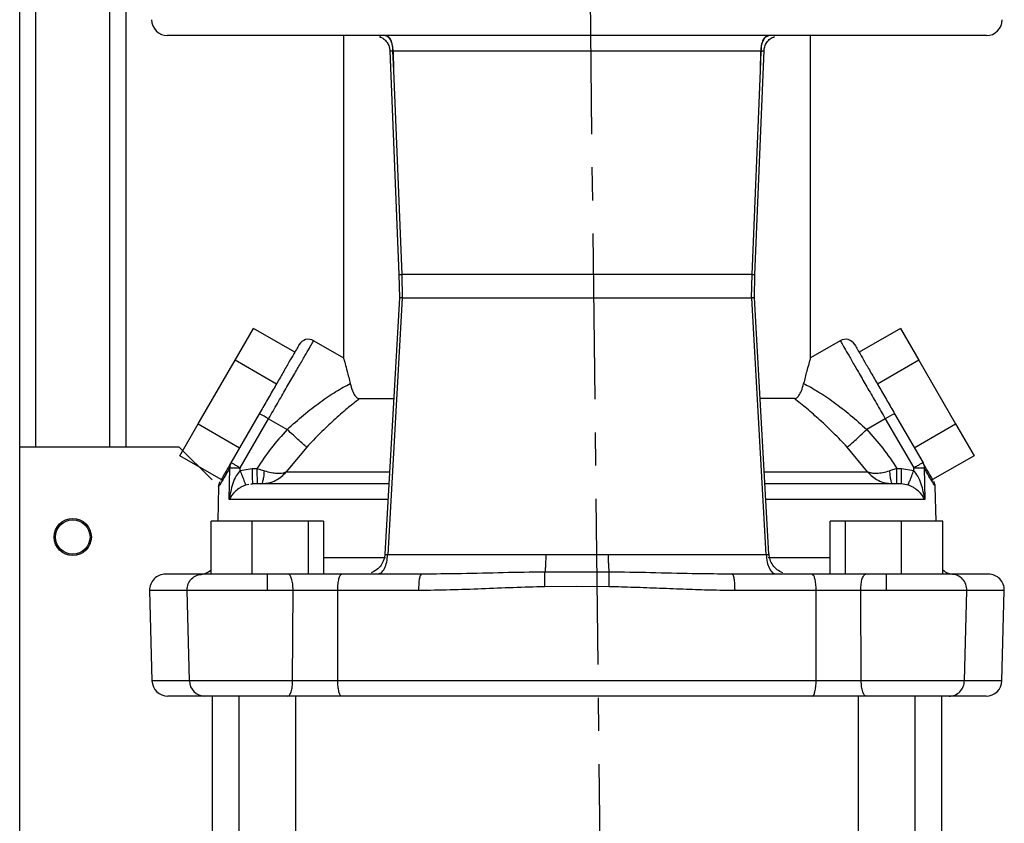
# Model space of a CAD drawing. Units: inches. Extents: x -1 to 2099, y -9 to 2961.
# Drawn here: x 517 to 702, y 1985 to 2136 of the extents above; entities that cross this region are included whole.
import ezdxf

# ---------------------------------------------------------------- set-up
doc = ezdxf.new("R2010")
doc.units = ezdxf.units.IN
doc.header["$MEASUREMENT"] = 0
doc.linetypes.add('CENTER', pattern=[2, 1.25, -0.25, 0.25, -0.25])
doc.layers.add('Centre', color=1, linetype='CENTER')

msp = doc.modelspace()

# ---------------------------------------------------------------- linework, layer by layer
at = {"color": 8, "linetype": 'Continuous', "lineweight": 25}
for p, q in [((519.911, 2585.897), (519.911, 2055.897)), ((533.911, 2055.897), (533.911, 2585.897)), ((560.0866, 2048.7841), (559.5326, 2048.6934)), ((586.3093, 2045.9755), (556.3756, 2045.9755)), ((687.4463, 2045.9755), (657.5126, 2045.9755)), ((574.1705, 2035.0132), (585.8558, 2035.0132)), ((657.9661, 2035.0132), (669.6514, 2035.0132)), ((548.4528, 2028.8184), (541.3893, 2028.8184)), ((702.4326, 2028.8184), (695.3691, 2028.8184)), ((548.8865, 2011.8184), (541.8345, 2011.8184)), ((701.9875, 2011.8184), (694.9354, 2011.8184))]:
    msp.add_line(p, q, dxfattribs=at)
at = {"color": 7, "linetype": 'Continuous', "lineweight": 25}
for p, q in [((536.911, 2585.897), (536.911, 2055.897)), ((516.911, 2055.897), (516.911, 2287.897)), ((577.911, 2133.3996), (577.911, 2072.6626)), ((584.9905, 2133.2923), (584.5778, 2133.397)), ((585.7626, 2133.397), (586.017, 2133.3456)), ((657.8109, 2133.2938), (658.0615, 2133.397)), ((665.911, 2072.6626), (665.911, 2133.3996)), ((586.6577, 2130.5183), (588.3722, 2088.3825)), ((587.2913, 2130.4755), (587.1871, 2130.4756)), ((587.1871, 2130.4756), (587.3371, 2126.8075)), ((656.5307, 2130.4755), (587.2912, 2130.4755)), ((587.2912, 2130.4755), (587.337, 2126.8075)), ((655.4503, 2088.3995), (657.1642, 2130.5183)), ((656.4848, 2126.8065), (656.6341, 2130.4755)), ((656.4849, 2126.8065), (656.5307, 2130.4755)), ((656.5306, 2130.4755), (656.6341, 2130.4755)), ((587.337, 2126.8075), (588.9065, 2088.397)), ((654.9159, 2088.397), (656.4849, 2126.8065)), ((588.3706, 2088.3826), (588.4532, 2083.9728)), ((588.9074, 2088.397), (588.9937, 2083.8971)), ((654.8288, 2083.8972), (654.9149, 2088.397)), ((655.3687, 2083.9726), (655.4517, 2088.3995)), ((588.4542, 2083.9742), (585.7277, 2035.672)), ((588.9882, 2083.8977), (586.2464, 2035.6267)), ((657.5753, 2035.6268), (654.8342, 2083.8978)), ((658.0942, 2035.6719), (655.3677, 2083.974)), ((557.4861, 2072.2233), (560.9502, 2078.2234)), ((568.7445, 2073.7234), (560.9502, 2078.2234)), ((682.8717, 2078.2234), (675.0774, 2073.7234)), ((682.8717, 2078.2234), (686.3358, 2072.2233)), ((572.3088, 2075.897), (577.9109, 2072.6626)), ((671.5131, 2075.897), (665.911, 2072.6626)), ((550.5579, 2060.2234), (557.4861, 2072.2233)), ((565.2804, 2067.7233), (557.4861, 2072.2233)), ((686.3358, 2072.2233), (678.5415, 2067.7233)), ((686.3358, 2072.2233), (693.264, 2060.2234)), ((580.9448, 2064.9784), (587.382, 2064.9784)), ((662.8771, 2064.9784), (656.4399, 2064.9784)), ((562.0508, 2062.1296), (556.7035, 2052.8677)), ((558.4657, 2051.9201), (563.8131, 2061.1819)), ((563.8131, 2061.1819), (567.3143, 2059.1605)), ((680.0088, 2061.1819), (676.5075, 2059.1605)), ((680.0088, 2061.1819), (685.3562, 2051.9201)), ((681.7711, 2062.1296), (687.1184, 2052.8677)), ((547.0938, 2054.2233), (550.5579, 2060.2234)), ((550.5579, 2060.2234), (558.3522, 2055.7233)), ((685.4697, 2055.7233), (693.264, 2060.2234)), ((693.264, 2060.2234), (696.7281, 2054.2233)), ((516.911, 2055.897), (546.911, 2055.897)), ((516.911, 1980.3386), (516.911, 2055.897)), ((546.911, 2055.897), (553.161, 2049.647)), ((570.9873, 2055.8502), (567.1489, 2051.1891)), ((676.673, 2051.1891), (672.8346, 2055.8502)), ((554.8881, 2049.7233), (547.0938, 2054.2233)), ((696.7281, 2054.2233), (688.9339, 2049.7233)), ((556.3756, 2045.9755), (556.4957, 2051.9201)), ((558.4554, 2051.4114), (558.4657, 2051.9201)), ((685.3665, 2051.4114), (685.3562, 2051.9201)), ((687.3262, 2051.9201), (687.4463, 2045.9755)), ((558.4554, 2051.4114), (560.731, 2051.8184)), ((560.731, 2051.8184), (561.1162, 2051.8184)), ((561.1162, 2051.8184), (561.6179, 2051.8184)), ((561.6179, 2051.8184), (563.0184, 2051.3791)), ((682.2039, 2051.8184), (680.8035, 2051.3791)), ((682.2039, 2051.8184), (682.7817, 2051.8185)), ((682.7817, 2051.8185), (683.0909, 2051.8184)), ((683.0909, 2051.8184), (685.3665, 2051.4114)), ((554.3977, 2048.3893), (554.2277, 2041.897)), ((560.7763, 2048.897), (560.432, 2048.8406)), ((560.4341, 2048.841), (560.7763, 2048.897)), ((560.7686, 2048.9967), (560.7763, 2048.897)), ((560.7763, 2048.897), (560.7688, 2048.9947)), ((562.3743, 2048.897), (563.1868, 2049.0044)), ((680.6649, 2049.0005), (681.4476, 2048.897)), ((681.4476, 2048.897), (680.6649, 2049.0005)), ((684.2894, 2048.6934), (683.0456, 2048.897)), ((689.5943, 2041.897), (689.4242, 2048.3893)), ((552.9788, 2031.897), (552.9788, 2041.897)), ((560.7355, 2041.897), (552.9788, 2041.897)), ((560.7355, 2031.897), (560.7355, 2041.897)), ((571.3314, 2041.897), (560.7355, 2041.897)), ((571.3314, 2031.897), (571.3314, 2041.897)), ((574.1705, 2041.897), (571.3314, 2041.897)), ((574.1705, 2041.897), (574.1705, 2031.897)), ((669.6514, 2031.897), (669.6514, 2041.897)), ((672.4905, 2041.897), (669.6514, 2041.897)), ((672.4905, 2031.897), (672.4905, 2041.897)), ((683.0864, 2041.897), (672.4905, 2041.897)), ((683.0864, 2031.897), (683.0864, 2041.897)), ((690.8431, 2041.897), (683.0864, 2041.897)), ((690.8431, 2031.897), (690.8431, 2041.897)), ((611.9256, 2035.6283), (616.0351, 2035.6283)), ((627.7868, 2035.6283), (631.7924, 2035.6282)), ((567.4852, 2031.897), (563.5744, 2031.897)), ((592.624, 2031.897), (577.596, 2031.897)), ((594.1512, 2031.9025), (592.5348, 2031.8476)), ((592.5366, 2031.7916), (592.624, 2031.897)), ((593.9061, 2031.9119), (592.624, 2031.897)), ((627.9629, 2032.3005), (615.859, 2032.3005)), ((651.4233, 2031.8489), (649.7313, 2031.9021)), ((651.198, 2031.897), (649.9891, 2031.9111)), ((651.2784, 2031.8), (651.198, 2031.897)), ((666.2259, 2031.897), (651.198, 2031.897)), ((680.2475, 2031.897), (676.3367, 2031.897)), ((541.3893, 2028.8184), (541.8345, 2011.8184)), ((563.5746, 2028.8184), (548.4528, 2028.8184)), ((548.8865, 2011.8184), (548.4528, 2028.8184)), ((563.5746, 2028.8184), (563.5746, 2028.897)), ((568.3446, 2011.8184), (568.4217, 2028.8185)), ((576.8416, 2011.8185), (576.8474, 2028.8184)), ((576.8474, 2028.8184), (576.8471, 2028.897)), ((592.1292, 2028.8184), (576.8474, 2028.8184)), ((592.1292, 2028.8184), (592.1291, 2028.897)), ((621.911, 2029.5888), (615.8618, 2029.5247)), ((627.9601, 2029.5247), (621.911, 2029.5888)), ((651.6926, 2028.8184), (651.6928, 2028.897)), ((666.9745, 2028.8185), (651.6926, 2028.8184)), ((666.9803, 2011.8185), (666.9745, 2028.8185)), ((675.4002, 2028.8185), (675.3999, 2028.897)), ((675.4773, 2011.8185), (675.4002, 2028.8185)), ((680.2473, 2028.8184), (680.2473, 2028.897)), ((695.3691, 2028.8184), (680.2473, 2028.8184)), ((694.9354, 2011.8184), (695.3691, 2028.8184)), ((701.9875, 2011.8184), (702.4326, 2028.8184)), ((568.3446, 2011.8184), (548.8865, 2011.8184)), ((694.9354, 2011.8184), (680.2473, 2011.8184)), ((553.161, 2008.897), (553.161, 1961.897)), ((558.1946, 2008.897), (558.1946, 1961.897)), ((568.9546, 1961.897), (568.9546, 2008.897)), ((674.8673, 2008.897), (674.8673, 1961.897)), ((685.6273, 1961.897), (685.6273, 2008.897)), ((690.661, 1961.897), (690.661, 2008.897))]:
    msp.add_line(p, q, dxfattribs=at)
for radius in [3.5, 3.25]:
    msp.add_circle((526.911, 2038.897), radius, dxfattribs=at)
for centre, radius, start, end in [((544.769, 2136.397), 3, 180, 270), ((699.0529, 2136.397), 3, 270, 0), ((571.3088, 2074.1649), 2, 60.018848, 150), ((672.5131, 2074.1649), 2, 30, 120.018461), ((555.0853, 2047.0641), 16.5978, 58.275397, 65.18677), ((688.7366, 2047.0641), 16.5978, 114.81323, 121.724603), ((544.3883, 2028.897), 3, 90, 181.5), ((550.8485, 2035.097), 3.2, 270, 311.73701), ((692.9734, 2035.097), 3.2, 228.26299, 270), ((692.4068, 2028.9328), 2.9645, 357.789168, 89.216178), ((699.4336, 2028.897), 3, 358.5, 90), ((551.497, 2028.8964), 3.0452, 179.989533, 181.467246), ((558.8772, 2028.8967), 9.5448, 359.530552, 0.001774), ((655.0849, 2028.8967), 11.8898, 359.623246, 0.001527), ((544.8334, 2011.897), 3, 181.5, 270.000001), ((551.846, 2011.8565), 2.9597, 180.736077, 269.269037), ((698.9885, 2011.897), 3, 269.999999, 358.499999)]:
    msp.add_arc(centre, radius, start, end, dxfattribs=at)
for points, knots in [([(699.0529, 2133.397), (698.9913, 2133.397), (698.8679, 2133.397), (697.8511, 2133.397), (696.1854, 2133.397), (693.751, 2133.397), (690.56, 2133.397), (686.6161, 2133.397), (681.9534, 2133.397), (676.629, 2133.397), (670.7227, 2133.397), (664.3326, 2133.397), (657.5697, 2133.397), (650.5521, 2133.397), (643.3985, 2133.397), (636.2599, 2133.397), (629.1656, 2133.397), (622.1189, 2133.397), (615.0704, 2133.397), (607.9707, 2133.397), (600.823, 2133.397), (593.6563, 2133.397), (586.6215, 2133.397), (579.8374, 2133.397), (573.4222, 2133.397), (567.4873, 2133.397), (562.1311, 2133.397), (557.4341, 2133.397), (553.4537, 2133.397), (550.225, 2133.397), (547.7521, 2133.397), (546.0481, 2133.397), (544.993, 2133.397), (544.8444, 2133.397), (544.7701, 2133.397)], [0, 0, 0, 0, 0.029131054, 0.058263202, 0.088751874, 0.120011673, 0.151916991, 0.184324198, 0.217074868, 0.250000007, 0.282925129, 0.315675799, 0.348083008, 0.379988332, 0.411248128, 0.441736794, 0.470867297, 0.500000001, 0.529130505, 0.55826321, 0.588751874, 0.620011671, 0.651916994, 0.684324206, 0.717074875, 0.749999998, 0.782925144, 0.815675792, 0.848083006, 0.879988346, 0.911248117, 0.941736802, 0.970867853, 1, 1, 1, 1]), ([(584.6973, 2133.2131), (584.973, 2133.0836), (585.5284, 2132.8227), (586.1547, 2132.1422), (586.5664, 2131.3455), (586.6321, 2130.7716), (586.6638, 2130.4951)], [0, 0, 0, 0, 0.25543873, 0.5147737, 0.76622865, 1, 1, 1, 1]), ([(587.2913, 2130.4755), (587.2655, 2130.8604), (587.214, 2131.6306), (586.8818, 2132.5936), (586.4143, 2133.2661), (586.0459, 2133.3533), (585.8617, 2133.397)], [0, 0, 0, 0, 0.24977533, 0.49970361, 0.74977864, 1, 1, 1, 1]), ([(657.9602, 2133.397), (657.7758, 2133.3532), (657.4071, 2133.2658), (656.9396, 2132.5924), (656.6077, 2131.6294), (656.5563, 2130.86), (656.5306, 2130.4755)], [0, 0, 0, 0, 0.25053195, 0.50071017, 0.7505288, 1, 1, 1, 1]), ([(657.1579, 2130.4949), (657.1896, 2130.7715), (657.2554, 2131.3454), (657.6672, 2132.1421), (658.2936, 2132.8227), (658.8491, 2133.0836), (659.1247, 2133.2131)], [0, 0, 0, 0, 0.233757641, 0.48521446, 0.744544709, 1, 1, 1, 1]), ([(588.3751, 2088.3826), (588.3775, 2088.3822), (588.3827, 2088.3813), (588.4529, 2088.3825), (588.5665, 2088.3855), (588.7175, 2088.3903), (588.8436, 2088.3947), (588.9066, 2088.397)], [0, 0, 0, 0, 0.17741218, 0.38229908, 0.58810041, 0.79422529, 1, 1, 1, 1]), ([(612.4105, 2088.397), (609.6958, 2088.397), (604.2665, 2088.397), (596.362, 2088.397), (591.3916, 2088.397), (588.9065, 2088.397)], [0, 0, 0, 0, 0.33333336, 0.66666669, 1, 1, 1, 1]), ([(631.4108, 2088.397), (628.2441, 2088.397), (621.9107, 2088.397), (615.5772, 2088.397), (612.4105, 2088.397)], [0, 0, 0, 0, 0.49999999, 1, 1, 1, 1]), ([(654.9159, 2088.397), (652.4306, 2088.397), (647.46, 2088.397), (639.5552, 2088.397), (634.1256, 2088.397), (631.4108, 2088.397)], [0, 0, 0, 0, 0.333333342, 0.666666686, 1, 1, 1, 1]), ([(654.9157, 2088.397), (654.9735, 2088.3978), (655.0907, 2088.3994), (655.2358, 2088.4002), (655.3537, 2088.4004), (655.4273, 2088.4001), (655.4579, 2088.3998), (655.4495, 2088.3995), (655.4491, 2088.3995)], [0, 0, 0, 0, 0.18797405, 0.38131786, 0.57955642, 0.78203969, 0.98931407, 1, 1, 1, 1]), ([(588.4588, 2083.9739), (588.4644, 2083.9854), (588.4759, 2084.0092), (588.5967, 2084.0252), (588.7246, 2084.0574), (588.8255, 2084.0677), (588.8842, 2084.0522), (588.9233, 2084.0225), (588.9623, 2083.9761), (588.9807, 2083.9297), (588.9937, 2083.8971)], [0, 0, 0, 0, 0.23630165, 0.48426712, 0.68166144, 0.7666842, 0.83330819, 0.86972912, 0.90857137, 1, 1, 1, 1]), ([(654.8279, 2083.8973), (653.2867, 2083.8969), (650.2041, 2083.896), (644.8323, 2083.8956), (638.7378, 2083.896), (631.9123, 2083.8968), (624.616, 2083.8977), (616.9002, 2083.8974), (608.869, 2083.8964), (601.5126, 2083.8957), (594.8598, 2083.8957), (590.9496, 2083.8968), (588.9945, 2083.8973)], [0, 0, 0, 0, 0.07532067, 0.15064297, 0.25203128, 0.35365467, 0.45503706, 0.57305102, 0.69145536, 0.80948846, 0.90474602, 1, 1, 1, 1]), ([(654.8288, 2083.8972), (654.8413, 2083.9296), (654.8592, 2083.9758), (654.8973, 2084.0224), (654.9368, 2084.0527), (654.9946, 2084.0686), (655.0938, 2084.057), (655.2192, 2084.0265), (655.3439, 2084.01), (655.3561, 2083.986), (655.3624, 2083.9737)], [0, 0, 0, 0, 0.09077295, 0.12914297, 0.164962, 0.23444646, 0.31389433, 0.50768445, 0.74972888, 1, 1, 1, 1]), ([(569.5768, 2075.1649), (569.5524, 2075.1228), (569.5023, 2075.036), (569.0858, 2074.3145), (568.3961, 2073.12), (567.4238, 2071.4359), (566.2265, 2069.3621), (564.8792, 2067.0285), (563.4713, 2064.5899), (562.5154, 2062.9343), (562.0508, 2062.1296)], [0, 0, 0, 0, 0.11684103, 0.24040558, 0.36889641, 0.49999958, 0.63110429, 0.75959515, 0.88315895, 1, 1, 1, 1]), ([(563.8131, 2061.1819), (564.3742, 2062.1539), (565.4965, 2064.0978), (567.1053, 2066.8842), (568.5834, 2069.4444), (569.8747, 2071.6809), (570.9338, 2073.5154), (571.7136, 2074.8661), (572.2148, 2075.7342), (572.2775, 2075.8427), (572.3088, 2075.897)], [0, 0, 0, 0, 0.12499986, 0.25000007, 0.37500034, 0.49999986, 0.62500017, 0.75000018, 0.87500002, 1, 1, 1, 1]), ([(671.5131, 2075.897), (671.5445, 2075.8427), (671.6072, 2075.734), (672.1084, 2074.8658), (672.8883, 2073.5151), (673.9474, 2071.6807), (675.2387, 2069.4441), (676.7167, 2066.884), (678.3254, 2064.0977), (679.4477, 2062.1538), (680.0088, 2061.1819)], [0, 0, 0, 0, 0.1250001, 0.25000027, 0.37499981, 0.50000025, 0.62500041, 0.75000053, 0.87500023, 1, 1, 1, 1]), ([(674.2451, 2075.1649), (674.2695, 2075.1228), (674.3196, 2075.036), (674.7361, 2074.3145), (675.4258, 2073.12), (676.3981, 2071.4359), (677.5954, 2069.3621), (678.9427, 2067.0285), (680.3506, 2064.5899), (681.3065, 2062.9343), (681.7711, 2062.1296)], [0, 0, 0, 0, 0.11684103, 0.24040558, 0.36889641, 0.49999958, 0.63110429, 0.75959515, 0.88315895, 1, 1, 1, 1]), ([(577.911, 2072.6626), (577.9255, 2072.6123), (577.9477, 2072.5355), (578.081, 2072.0674), (578.2712, 2071.3891), (578.6282, 2070.0987), (578.9987, 2068.6231), (579.1967, 2067.8343)], [0, 0, 0, 0, 0.2174181, 0.33176939, 0.44842768, 0.70513901, 1, 1, 1, 1]), ([(665.911, 2072.6626), (665.8958, 2072.6102), (665.8644, 2072.5021), (665.6089, 2071.6005), (665.1946, 2070.1015), (664.8235, 2068.6242), (664.6251, 2067.8344)], [0, 0, 0, 0, 0.21746227, 0.44822848, 0.70503296, 1, 1, 1, 1]), ([(567.3143, 2059.1605), (568.3419, 2060.0889), (570.4062, 2061.954), (573.5335, 2064.3707), (576.5619, 2066.4128), (578.3181, 2067.3603), (579.1967, 2067.8343)], [0, 0, 0, 0, 0.24829441, 0.49878856, 0.74924734, 1, 1, 1, 1]), ([(579.1967, 2067.8343), (579.3286, 2067.3576), (579.5718, 2066.4783), (580.026, 2065.5989), (580.4776, 2065.0758), (580.7939, 2065.0098), (580.9448, 2064.9784)], [0, 0, 0, 0, 0.32365946, 0.59692673, 0.80775105, 1, 1, 1, 1]), ([(662.8771, 2064.9784), (663.0281, 2065.0083), (663.2599, 2065.0543), (663.5406, 2065.3115), (663.8538, 2065.7044), (664.2501, 2066.4809), (664.4933, 2067.3586), (664.6253, 2067.8344)], [0, 0, 0, 0, 0.192199, 0.29485194, 0.40321317, 0.6764355, 1, 1, 1, 1]), ([(664.6251, 2067.8344), (665.5024, 2067.3611), (667.2581, 2066.4139), (670.2842, 2064.3738), (673.4128, 2061.9565), (675.4775, 2060.091), (676.5075, 2059.1605)], [0, 0, 0, 0, 0.25039486, 0.50112023, 0.75114091, 1, 1, 1, 1]), ([(580.9448, 2064.9784), (580.1735, 2064.373), (578.6339, 2063.1645), (576.1173, 2060.9431), (573.5434, 2058.501), (571.8397, 2056.7341), (570.9873, 2055.8502)], [0, 0, 0, 0, 0.25077789, 0.50059209, 0.75016652, 1, 1, 1, 1]), ([(672.8346, 2055.8502), (671.9812, 2056.7351), (670.274, 2058.5055), (667.7011, 2060.9462), (665.186, 2063.1661), (663.6493, 2064.3722), (662.8771, 2064.9784)], [0, 0, 0, 0, 0.250134985, 0.50040623, 0.748918347, 1, 1, 1, 1]), ([(567.3143, 2059.1605), (566.2752, 2058.0037), (564.1998, 2055.6933), (562.4778, 2053.1089), (561.6179, 2051.8184)], [0, 0, 0, 0, 0.50067096, 1, 1, 1, 1]), ([(570.9873, 2055.8502), (570.8309, 2055.9773), (570.5098, 2056.2383), (569.6125, 2057.0349), (568.5104, 2058.0402), (567.7061, 2058.7935), (567.3143, 2059.1605)], [0, 0, 0, 0, 0.24357516, 0.50000024, 0.75642482, 1, 1, 1, 1]), ([(672.8346, 2055.8502), (672.991, 2055.9773), (673.3121, 2056.2383), (674.2094, 2057.0348), (675.3115, 2058.0402), (676.1157, 2058.7935), (676.5075, 2059.1605)], [0, 0, 0, 0, 0.24357454, 0.49999794, 0.75642329, 1, 1, 1, 1]), ([(676.5075, 2059.1605), (677.5466, 2058.0037), (679.622, 2055.6933), (681.344, 2053.1089), (682.2039, 2051.8184)], [0, 0, 0, 0, 0.50067008, 1, 1, 1, 1]), ([(556.4957, 2051.9201), (556.1731, 2051.3773), (555.539, 2050.3103), (554.8914, 2049.2203), (554.4741, 2048.5182), (554.423, 2048.4321), (554.3977, 2048.3893)], [0, 0, 0, 0, 0.25980824, 0.51073875, 0.7569539, 1, 1, 1, 1]), ([(556.7035, 2052.8677), (556.3893, 2052.3235), (555.7708, 2051.2524), (555.1614, 2050.1968), (554.833, 2049.6279), (554.7897, 2049.5529), (554.7882, 2049.5503)], [0, 0, 0, 0, 0.339151703, 0.667514588, 0.988362219, 1, 1, 1, 1]), ([(556.7035, 2052.8677), (556.6331, 2052.72), (556.4925, 2052.4246), (556.4946, 2052.0883), (556.4957, 2051.9201)], [0, 0, 0, 0, 0.49992598, 1, 1, 1, 1]), ([(556.4957, 2051.9201), (556.5462, 2051.9235), (556.6374, 2051.9296), (556.8975, 2051.9339), (557.2693, 2051.9355), (557.8114, 2051.9318), (558.2476, 2051.924), (558.4657, 2051.9201)], [0, 0, 0, 0, 0.18215657, 0.32903555, 0.51288897, 0.75644503, 1, 1, 1, 1]), ([(558.4657, 2051.9201), (558.2383, 2052.0503), (557.7835, 2052.3108), (557.204, 2052.6293), (556.7935, 2052.8432), (556.7335, 2052.8595), (556.7035, 2052.8677)], [0, 0, 0, 0, 0.24999989, 0.5000002, 0.7499999, 1, 1, 1, 1]), ([(687.1184, 2052.8677), (687.0884, 2052.8595), (687.0285, 2052.8432), (686.6179, 2052.6293), (686.0384, 2052.3108), (685.5836, 2052.0503), (685.3562, 2051.9201)], [0, 0, 0, 0, 0.250000096, 0.499999797, 0.750000109, 1, 1, 1, 1]), ([(685.3562, 2051.9201), (685.5929, 2051.9243), (686.0871, 2051.9331), (686.693, 2051.9354), (687.1289, 2051.9324), (687.2602, 2051.9242), (687.3262, 2051.9201)], [0, 0, 0, 0, 0.26427117, 0.5515541, 0.77464081, 1, 1, 1, 1]), ([(687.1184, 2052.8677), (687.1888, 2052.72), (687.3294, 2052.4246), (687.3273, 2052.0882), (687.3262, 2051.9201)], [0, 0, 0, 0, 0.500014, 1, 1, 1, 1]), ([(689.0291, 2049.5584), (688.9174, 2049.7518), (688.6915, 2050.143), (688.0429, 2051.2665), (687.4299, 2052.3283), (687.1184, 2052.8677)], [0, 0, 0, 0, 0.32462555, 0.65685485, 1, 1, 1, 1]), ([(689.4242, 2048.3893), (689.3989, 2048.432), (689.3478, 2048.5181), (688.9305, 2049.22), (688.283, 2050.3101), (687.6489, 2051.3772), (687.3262, 2051.9201)], [0, 0, 0, 0, 0.2430698, 0.48926071, 0.74016068, 1, 1, 1, 1]), ([(558.4554, 2051.4113), (558.1974, 2051.0941), (557.5898, 2050.347), (556.8334, 2048.4918), (556.5572, 2046.9746), (556.3754, 2045.9755)], [0, 0, 0, 0, 0.20126349, 0.47407441, 1, 1, 1, 1]), ([(558.4554, 2051.4114), (558.5773, 2051.0864), (558.8295, 2050.4143), (559.17, 2049.5395), (559.4301, 2048.8989), (559.4991, 2048.7604), (559.5326, 2048.6934)], [0, 0, 0, 0, 0.24174209, 0.49999664, 0.75825645, 1, 1, 1, 1]), ([(561.6179, 2051.8184), (561.6187, 2051.4331), (561.6204, 2050.6626), (561.6309, 2049.6995), (561.6458, 2049.0277), (561.6575, 2048.9405), (561.6633, 2048.897)], [0, 0, 0, 0, 0.24999811, 0.49999733, 0.75000065, 1, 1, 1, 1]), ([(563.0184, 2051.3791), (563.4527, 2051.2593), (564.2917, 2051.0277), (565.6975, 2050.8804), (566.6066, 2050.9789), (567.0768, 2051.1576), (567.1414, 2051.1859), (567.1488, 2051.1892)], [0, 0, 0, 0, 0.258317351, 0.499079502, 0.927763454, 0.991664011, 1, 1, 1, 1]), ([(676.6731, 2051.1892), (676.6806, 2051.1859), (676.7014, 2051.1768), (676.7675, 2051.1491), (676.9981, 2051.064), (677.5144, 2050.9453), (678.3935, 2050.909), (679.5301, 2051.0276), (680.369, 2051.2592), (680.8035, 2051.3791)], [0, 0, 0, 0, 0.008426584, 0.023241248, 0.072340312, 0.251533778, 0.501920556, 0.741988527, 1, 1, 1, 1]), ([(682.1586, 2048.897), (682.1644, 2048.9405), (682.1761, 2049.0277), (682.1909, 2049.6995), (682.2015, 2050.6626), (682.2031, 2051.4331), (682.2039, 2051.8184)], [0, 0, 0, 0, 0.24999919, 0.49999904, 0.74999972, 1, 1, 1, 1]), ([(683.0456, 2048.897), (683.0514, 2048.9405), (683.0631, 2049.0277), (683.0779, 2049.6995), (683.0885, 2050.6626), (683.0901, 2051.4332), (683.0909, 2051.8184)], [0, 0, 0, 0, 0.25000069, 0.5000022, 0.75000402, 1, 1, 1, 1]), ([(684.2894, 2048.6934), (684.3228, 2048.7604), (684.3919, 2048.8989), (684.6519, 2049.5395), (684.9924, 2050.4143), (685.2446, 2051.0864), (685.3665, 2051.4114)], [0, 0, 0, 0, 0.24174363, 0.50000341, 0.75825794, 1, 1, 1, 1]), ([(687.4465, 2045.9755), (687.271, 2046.9448), (687.0004, 2048.4388), (686.2596, 2050.2977), (685.6375, 2051.0735), (685.3665, 2051.4113)], [0, 0, 0, 0, 0.51044666, 0.78678151, 1, 1, 1, 1]), ([(554.3977, 2048.3893), (554.4126, 2048.5556), (554.4425, 2048.8881), (554.5908, 2049.1873), (554.6649, 2049.3369)], [0, 0, 0, 0, 0.5000158, 1, 1, 1, 1]), ([(559.5326, 2048.6934), (559.3548, 2048.6253), (558.9617, 2048.4747), (558.2595, 2048.0832), (557.1583, 2047.2647), (556.6929, 2046.4982), (556.3756, 2045.9755)], [0, 0, 0, 0, 0.09924181, 0.21946895, 0.46772211, 1, 1, 1, 1]), ([(586.4742, 2048.897), (585.0299, 2048.897), (581.5023, 2048.897), (576.4737, 2048.897), (571.4069, 2048.897), (567.059, 2048.897), (563.4098, 2048.897), (561.6517, 2048.897), (560.7763, 2048.897)], [0, 0, 0, 0, 0.12167532, 0.29716603, 0.47383325, 0.65051157, 0.82599668, 1, 1, 1, 1]), ([(683.0456, 2048.897), (682.1702, 2048.897), (680.412, 2048.897), (676.7627, 2048.897), (672.4148, 2048.897), (667.3481, 2048.897), (662.3194, 2048.897), (658.792, 2048.897), (657.3477, 2048.897)], [0, 0, 0, 0, 0.174008714, 0.349499443, 0.526166689, 0.702845025, 0.878330171, 1, 1, 1, 1]), ([(687.4463, 2045.9755), (687.129, 2046.4982), (686.6636, 2047.2646), (685.5624, 2048.0832), (684.8602, 2048.4747), (684.4671, 2048.6253), (684.2894, 2048.6934)], [0, 0, 0, 0, 0.53227512, 0.78053251, 0.90075029, 1, 1, 1, 1]), ([(689.4242, 2048.3893), (689.4093, 2048.5556), (689.3795, 2048.8881), (689.2311, 2049.1873), (689.157, 2049.3369)], [0, 0, 0, 0, 0.5000158, 1, 1, 1, 1]), ([(585.7226, 2035.704), (585.6762, 2035.3418), (585.5801, 2034.5915), (585.0341, 2033.5544), (584.2159, 2032.6684), (583.4947, 2032.3237), (583.1369, 2032.1527)], [0, 0, 0, 0, 0.23464451, 0.48614748, 0.74502478, 1, 1, 1, 1]), ([(586.2397, 2035.6276), (588.9438, 2035.6277), (594.3519, 2035.6279), (602.998, 2035.6281), (608.9498, 2035.6282), (611.9256, 2035.6283)], [0, 0, 0, 0, 0.3333334, 0.66666673, 1, 1, 1, 1]), ([(616.0351, 2035.6283), (616.0312, 2035.2805), (616.0233, 2034.5848), (615.9849, 2033.6407), (615.9306, 2032.8323), (615.8829, 2032.4778), (615.859, 2032.3006)], [0, 0, 0, 0, 0.25000047, 0.50000456, 0.75000378, 1, 1, 1, 1]), ([(616.0351, 2035.6283), (618.0012, 2035.6271), (621.9184, 2035.6248), (625.8356, 2035.6272), (627.7868, 2035.6283)], [0, 0, 0, 0, 0.50189871, 1, 1, 1, 1]), ([(627.7868, 2035.6283), (627.7907, 2035.2805), (627.7986, 2034.5848), (627.837, 2033.6407), (627.8913, 2032.8324), (627.939, 2032.4779), (627.9629, 2032.3006)], [0, 0, 0, 0, 0.25000152, 0.50000007, 0.74999935, 1, 1, 1, 1]), ([(631.7924, 2035.6282), (634.7804, 2035.6281), (640.7564, 2035.6281), (649.438, 2035.6279), (654.8673, 2035.6278), (657.582, 2035.6277)], [0, 0, 0, 0, 0.33333335, 0.66666669, 1, 1, 1, 1]), ([(660.6849, 2032.1528), (660.327, 2032.3239), (659.6058, 2032.6686), (658.7875, 2033.5549), (658.2416, 2034.5921), (658.1456, 2035.3425), (658.0993, 2035.7047)], [0, 0, 0, 0, 0.254983865, 0.513861486, 0.765362217, 1, 1, 1, 1]), ([(551.3746, 2031.897), (550.3005, 2031.897), (548.1523, 2031.897), (546.0134, 2031.897), (544.6789, 2031.897), (544.3883, 2031.897), (544.3883, 2031.897), (544.3883, 2031.897)], [0, 0, 0, 0, 0.24919094, 0.49837763, 0.74919255, 0.99999879, 1, 1, 1, 1]), ([(548.4518, 2028.897), (548.4958, 2029.2901), (548.5836, 2030.0763), (549.2595, 2031.0679), (550.2256, 2031.7617), (550.9916, 2031.8519), (551.3746, 2031.897)], [0, 0, 0, 0, 0.24999863, 0.500001, 0.75000034, 1, 1, 1, 1]), ([(563.5744, 2031.897), (562.9083, 2031.897), (561.5473, 2031.897), (559.5243, 2031.897), (557.5581, 2031.897), (555.7428, 2031.897), (554.1612, 2031.897), (552.8864, 2031.897), (551.9232, 2031.897), (551.5549, 2031.897), (551.3746, 2031.897)], [0, 0, 0, 0, 0.1188051, 0.24276551, 0.37041822, 0.49999977, 0.62958185, 0.75723425, 0.88119481, 1, 1, 1, 1]), ([(563.5746, 2028.897), (563.5746, 2029.2901), (563.5746, 2030.0763), (563.5745, 2031.0679), (563.5744, 2031.7617), (563.5744, 2031.8519), (563.5744, 2031.897)], [0, 0, 0, 0, 0.24999851, 0.50000031, 0.74999947, 1, 1, 1, 1]), ([(568.422, 2028.897), (568.4079, 2029.2901), (568.3798, 2030.0763), (568.1631, 2031.0679), (567.8535, 2031.7617), (567.6079, 2031.8519), (567.4852, 2031.897)], [0, 0, 0, 0, 0.24999843, 0.50000053, 0.74999997, 1, 1, 1, 1]), ([(577.596, 2031.897), (576.7596, 2031.897), (575.0869, 2031.897), (572.5152, 2031.897), (569.9538, 2031.897), (568.3081, 2031.897), (567.4852, 2031.897)], [0, 0, 0, 0, 0.2499999, 0.5000001, 0.74999983, 1, 1, 1, 1]), ([(576.8471, 2028.897), (576.8584, 2029.2901), (576.8809, 2030.0763), (577.0541, 2031.0679), (577.3016, 2031.7617), (577.4979, 2031.8519), (577.596, 2031.897)], [0, 0, 0, 0, 0.250000404, 0.499997955, 0.750000078, 1, 1, 1, 1]), ([(615.8618, 2029.5247), (615.8562, 2029.8055), (615.8448, 2030.3788), (615.8396, 2031.1804), (615.8434, 2031.8654), (615.8539, 2032.1575), (615.859, 2032.3005)], [0, 0, 0, 0, 0.24481036, 0.50000209, 0.7551874, 1, 1, 1, 1]), ([(627.9601, 2029.5247), (627.9657, 2029.8055), (627.9771, 2030.3788), (627.9823, 2031.1804), (627.9785, 2031.8654), (627.968, 2032.1575), (627.9629, 2032.3005)], [0, 0, 0, 0, 0.244814896, 0.500004035, 0.755187862, 1, 1, 1, 1]), ([(666.9748, 2028.897), (666.9635, 2029.2901), (666.941, 2030.0763), (666.7678, 2031.0679), (666.5203, 2031.7617), (666.324, 2031.8519), (666.2259, 2031.897)], [0, 0, 0, 0, 0.2500016, 0.50000007, 0.7499992, 1, 1, 1, 1]), ([(676.3367, 2031.897), (675.5138, 2031.897), (673.8681, 2031.897), (671.3067, 2031.897), (668.735, 2031.897), (667.0623, 2031.897), (666.2259, 2031.897)], [0, 0, 0, 0, 0.25000066, 0.50000063, 0.75000033, 1, 1, 1, 1]), ([(675.3999, 2028.897), (675.414, 2029.2901), (675.4421, 2030.0763), (675.6588, 2031.0679), (675.9684, 2031.7617), (676.214, 2031.8519), (676.3367, 2031.897)], [0, 0, 0, 0, 0.24999897, 0.50000135, 0.75000002, 1, 1, 1, 1]), ([(680.2473, 2028.897), (680.2473, 2029.2901), (680.2473, 2030.0763), (680.2474, 2031.0679), (680.2475, 2031.7617), (680.2475, 2031.8519), (680.2475, 2031.897)], [0, 0, 0, 0, 0.24999942, 0.50000184, 0.75000074, 1, 1, 1, 1]), ([(692.4474, 2031.897), (692.2671, 2031.897), (691.8988, 2031.897), (690.9357, 2031.897), (689.6609, 2031.897), (688.0793, 2031.897), (686.2639, 2031.897), (684.2977, 2031.897), (682.2747, 2031.897), (680.9136, 2031.897), (680.2475, 2031.897)], [0, 0, 0, 0, 0.11880486, 0.2427653, 0.37041802, 0.49999984, 0.62958207, 0.75723465, 0.88119525, 1, 1, 1, 1]), ([(699.4337, 2031.897), (699.3497, 2031.897), (699.1819, 2031.897), (697.7982, 2031.897), (695.6722, 2031.897), (693.5223, 2031.897), (692.4474, 2031.897)], [0, 0, 0, 0, 0.25081534, 0.50162182, 0.75081306, 1, 1, 1, 1]), ([(568.4217, 2028.8185), (567.6293, 2028.8185), (566.0445, 2028.8185), (564.3979, 2028.8185), (563.5746, 2028.8184)], [0, 0, 0, 0, 0.50000017, 1, 1, 1, 1]), ([(576.8474, 2028.8184), (575.4332, 2028.8168), (572.6049, 2028.8135), (569.8161, 2028.8168), (568.4217, 2028.8185)], [0, 0, 0, 0, 0.50000006, 1, 1, 1, 1]), ([(615.8618, 2029.5247), (613.8739, 2029.471), (609.8979, 2029.3635), (603.9538, 2029.1171), (598.0261, 2028.883), (594.095, 2028.84), (592.1292, 2028.8184)], [0, 0, 0, 0, 0.25003503, 0.50008328, 0.75000796, 1, 1, 1, 1]), ([(651.6926, 2028.8184), (650.1552, 2028.8315), (647.1212, 2028.8574), (642.3847, 2029.0195), (637.5674, 2029.2097), (632.6961, 2029.4031), (629.5161, 2029.4848), (627.9601, 2029.5247)], [0, 0, 0, 0, 0.19558581, 0.38595306, 0.60005203, 0.80431482, 1, 1, 1, 1]), ([(675.4002, 2028.8185), (674.0058, 2028.8168), (671.217, 2028.8135), (668.3887, 2028.8168), (666.9745, 2028.8185)], [0, 0, 0, 0, 0.499999913, 1, 1, 1, 1]), ([(680.2473, 2028.8184), (679.424, 2028.8185), (677.7774, 2028.8185), (676.1926, 2028.8185), (675.4002, 2028.8185)], [0, 0, 0, 0, 0.49999983, 1, 1, 1, 1]), ([(567.3958, 2008.897), (567.5181, 2008.9406), (567.7627, 2009.0277), (568.073, 2009.6995), (568.2936, 2010.6626), (568.3276, 2011.4332), (568.3446, 2011.8184)], [0, 0, 0, 0, 0.24999935, 0.50000057, 0.74999775, 1, 1, 1, 1]), ([(576.8416, 2011.8185), (575.4148, 2011.8168), (572.5613, 2011.8134), (569.7501, 2011.8168), (568.3446, 2011.8184)], [0, 0, 0, 0, 0.49999999, 1, 1, 1, 1]), ([(621.911, 2011.8184), (616.8506, 2011.8184), (606.73, 2011.8185), (591.6355, 2011.8184), (581.7729, 2011.8185), (576.8416, 2011.8185)], [0, 0, 0, 0, 0.33333333, 0.66666664, 1, 1, 1, 1]), ([(577.5921, 2008.897), (577.4954, 2008.9406), (577.3019, 2009.0277), (577.0564, 2009.6995), (576.8819, 2010.6626), (576.855, 2011.4332), (576.8416, 2011.8185)], [0, 0, 0, 0, 0.249998842, 0.499998988, 0.749999239, 1, 1, 1, 1]), ([(666.9803, 2011.8185), (662.049, 2011.8185), (652.1864, 2011.8184), (637.0919, 2011.8185), (626.9713, 2011.8184), (621.911, 2011.8184)], [0, 0, 0, 0, 0.333333357, 0.666666674, 1, 1, 1, 1]), ([(666.2298, 2008.897), (666.3265, 2008.9406), (666.52, 2009.0277), (666.7655, 2009.6995), (666.94, 2010.6626), (666.9669, 2011.4332), (666.9803, 2011.8185)], [0, 0, 0, 0, 0.249998842, 0.499998988, 0.749999239, 1, 1, 1, 1]), ([(675.4773, 2011.8185), (674.0718, 2011.8168), (671.2607, 2011.8134), (668.4071, 2011.8168), (666.9803, 2011.8185)], [0, 0, 0, 0, 0.50000005, 1, 1, 1, 1]), ([(680.2473, 2011.8184), (679.4367, 2011.8184), (677.8155, 2011.8184), (676.2567, 2011.8185), (675.4773, 2011.8185)], [0, 0, 0, 0, 0.50000008, 1, 1, 1, 1]), ([(676.4262, 2008.897), (676.3039, 2008.9406), (676.0593, 2009.0277), (675.7489, 2009.6995), (675.5283, 2010.6626), (675.4943, 2011.4332), (675.4773, 2011.8185)], [0, 0, 0, 0, 0.24999846, 0.499998362, 0.749998808, 1, 1, 1, 1]), ([(692.0136, 2008.897), (692.3902, 2008.9406), (693.1434, 2009.0277), (694.0991, 2009.6995), (694.7785, 2010.6626), (694.8831, 2011.4332), (694.9354, 2011.8184)], [0, 0, 0, 0, 0.24999862, 0.50000006, 0.74999736, 1, 1, 1, 1]), ([(551.8082, 2008.897), (550.7351, 2008.897), (548.5887, 2008.897), (546.4662, 2008.897), (545.0848, 2008.897), (544.9172, 2008.897), (544.8334, 2008.897)], [0, 0, 0, 0, 0.249186923, 0.498378189, 0.749184649, 1, 1, 1, 1]), ([(567.3958, 2008.897), (566.5939, 2008.897), (564.9724, 2008.897), (562.4258, 2008.897), (559.9413, 2008.897), (557.6297, 2008.897), (555.5692, 2008.897), (553.8493, 2008.897), (552.5188, 2008.897), (552.0434, 2008.897), (551.8082, 2008.897)], [0, 0, 0, 0, 0.123636185, 0.250000057, 0.376363974, 0.500000163, 0.623636174, 0.749999947, 0.876363867, 1, 1, 1, 1]), ([(577.5921, 2008.897), (576.7485, 2008.897), (575.0611, 2008.897), (572.4667, 2008.897), (569.8833, 2008.897), (568.2249, 2008.897), (567.3958, 2008.897)], [0, 0, 0, 0, 0.25000001, 0.50000001, 0.74999993, 1, 1, 1, 1]), ([(666.2298, 2008.897), (661.4009, 2008.897), (651.7217, 2008.897), (636.8792, 2008.897), (621.9111, 2008.897), (606.9429, 2008.897), (592.1005, 2008.897), (582.421, 2008.897), (577.5921, 2008.897)], [0, 0, 0, 0, 0.16597195, 0.33268685, 0.5, 0.66730777, 0.83402537, 1, 1, 1, 1]), ([(676.4262, 2008.897), (675.597, 2008.897), (673.9386, 2008.897), (671.3552, 2008.897), (668.7608, 2008.897), (667.0734, 2008.897), (666.2298, 2008.897)], [0, 0, 0, 0, 0.25000015, 0.50000003, 0.75000001, 1, 1, 1, 1]), ([(692.0136, 2008.897), (691.7784, 2008.897), (691.303, 2008.897), (689.9725, 2008.897), (688.2526, 2008.897), (686.1921, 2008.897), (683.8805, 2008.897), (681.396, 2008.897), (678.8495, 2008.897), (677.228, 2008.897), (676.4262, 2008.897)], [0, 0, 0, 0, 0.12363621, 0.25000012, 0.37636379, 0.49999994, 0.62363627, 0.7500001, 0.87636384, 1, 1, 1, 1]), ([(698.9885, 2008.897), (698.9885, 2008.897), (698.9885, 2008.897), (698.6983, 2008.897), (697.366, 2008.897), (695.2306, 2008.897), (693.0859, 2008.897), (692.0136, 2008.897)], [0, 0, 0, 0, 0.00000194, 0.25080792, 0.50162283, 0.75080917, 1, 1, 1, 1])]:
    msp.add_open_spline(points, degree=3, knots=knots, dxfattribs=at)
at = {"color": 8, "linetype": 'Continuous', "lineweight": 25}
for points, knots in [([(586.017, 2133.3456), (586.0222, 2133.3447), (586.0853, 2133.3327), (586.1779, 2133.2688), (586.4333, 2133.0804), (586.738, 2132.6651), (587.0004, 2131.9508), (587.1516, 2131.228), (587.1747, 2130.7383), (587.1871, 2130.4756)], [0, 0, 0, 0, 0.00815521, 0.09775286, 0.14931782, 0.42691866, 0.64019926, 0.80697476, 1, 1, 1, 1]), ([(656.6341, 2130.4755), (656.6595, 2130.8613), (656.7102, 2131.6329), (657.0436, 2132.5857), (657.433, 2133.1854), (657.7133, 2133.2658), (657.8109, 2133.2938)], [0, 0, 0, 0, 0.28294766, 0.56589949, 0.84885235, 1, 1, 1, 1]), ([(586.6666, 2130.5194), (586.6684, 2130.5201), (586.6735, 2130.5219), (586.7358, 2130.5189), (586.8459, 2130.5106), (586.997, 2130.4968), (587.1245, 2130.4827), (587.1887, 2130.4757)], [0, 0, 0, 0, 0.11008084, 0.32629159, 0.54692, 0.77166432, 1, 1, 1, 1]), ([(656.6326, 2130.4756), (656.6958, 2130.4825), (656.8216, 2130.4964), (656.9717, 2130.5101), (657.0822, 2130.5185), (657.1466, 2130.5217), (657.1527, 2130.5199), (657.1549, 2130.5193)], [0, 0, 0, 0, 0.22510653, 0.4472945, 0.66606642, 0.88108234, 1, 1, 1, 1]), ([(560.731, 2051.8184), (560.7318, 2051.4325), (560.7334, 2050.6607), (560.744, 2049.7072), (560.7564, 2049.1055), (560.7654, 2049.0252), (560.7686, 2048.9967)], [0, 0, 0, 0, 0.28179865, 0.56360389, 0.84540876, 1, 1, 1, 1]), ([(562.5913, 2049.0671), (562.6624, 2049.2226), (562.8044, 2049.5338), (562.9571, 2050.3797), (562.9984, 2051.053), (563.0184, 2051.3791)], [0, 0, 0, 0, 0.34018467, 0.68036751, 1, 1, 1, 1]), ([(563.1868, 2049.0044), (563.4137, 2049.0264), (564.1037, 2049.0931), (565.1532, 2049.5569), (566.2768, 2050.2623), (566.86, 2050.8822), (567.1489, 2051.1891)], [0, 0, 0, 0, 0.14581212, 0.44348196, 0.72440971, 1, 1, 1, 1]), ([(567.1489, 2051.1891), (567.9642, 2051.1891), (569.5949, 2051.1891), (572.7986, 2051.1891), (576.5029, 2051.1892), (580.7643, 2051.1892), (584.1591, 2051.1892), (586.2363, 2051.1892), (586.6036, 2051.1892)], [0, 0, 0, 0, 0.19176221, 0.3835245, 0.57528678, 0.7670489, 0.95881107, 1, 1, 1, 1]), ([(657.2183, 2051.1891), (657.5856, 2051.1891), (659.6628, 2051.1891), (663.0576, 2051.1891), (667.319, 2051.1891), (671.0233, 2051.1891), (674.227, 2051.1891), (675.8577, 2051.1891), (676.673, 2051.1891)], [0, 0, 0, 0, 0.0411891, 0.23295125, 0.42471344, 0.61647564, 0.80823772, 1, 1, 1, 1]), ([(676.673, 2051.1891), (676.9619, 2050.8822), (677.5452, 2050.2624), (678.6686, 2049.5565), (679.7278, 2049.0903), (680.428, 2049.0232), (680.6649, 2049.0005)], [0, 0, 0, 0, 0.27382741, 0.55295682, 0.84871903, 1, 1, 1, 1]), ([(680.8035, 2051.3791), (680.8235, 2051.053), (680.8648, 2050.3797), (681.0175, 2049.5338), (681.1595, 2049.2226), (681.2306, 2049.0671)], [0, 0, 0, 0, 0.31963249, 0.65981525, 1, 1, 1, 1]), ([(584.6603, 2032.0265), (584.7877, 2032.0618), (585.1528, 2032.163), (585.6649, 2032.9225), (586.1132, 2034.1346), (586.1975, 2035.1299), (586.2397, 2035.6276)], [0, 0, 0, 0, 0.15148627, 0.43432305, 0.71716337, 1, 1, 1, 1]), ([(585.7322, 2035.6712), (585.7321, 2035.6622), (585.7318, 2035.6394), (585.7897, 2035.6161), (585.8994, 2035.6039), (586.0518, 2035.606), (586.1814, 2035.6198), (586.2464, 2035.6267)], [0, 0, 0, 0, 0.13856732, 0.35325536, 0.56783453, 0.78322109, 1, 1, 1, 1]), ([(657.5753, 2035.6268), (657.6389, 2035.62), (657.7656, 2035.6064), (657.9158, 2035.6038), (658.0257, 2035.6148), (658.0878, 2035.6376), (658.0899, 2035.661), (658.0908, 2035.6712)], [0, 0, 0, 0, 0.21163574, 0.42182805, 0.63114473, 0.84036027, 1, 1, 1, 1]), ([(657.582, 2035.6277), (657.6241, 2035.13), (657.7085, 2034.1347), (658.1568, 2032.9225), (658.669, 2032.1631), (659.0341, 2032.0618), (659.1614, 2032.0265)], [0, 0, 0, 0, 0.28284116, 0.5656805, 0.84851951, 1, 1, 1, 1]), ([(592.1291, 2028.897), (592.1365, 2029.2908), (592.1513, 2030.0783), (592.2663, 2031.0598), (592.4029, 2031.6796), (592.502, 2031.7626), (592.5366, 2031.7916)], [0, 0, 0, 0, 0.2825864, 0.56516888, 0.84775246, 1, 1, 1, 1]), ([(615.859, 2032.3006), (613.2469, 2032.2585), (607.9899, 2032.1739), (600.6551, 2031.9713), (595.9912, 2031.9303), (593.9061, 2031.9119)], [0, 0, 0, 0, 0.35321524, 0.71083356, 1, 1, 1, 1]), ([(649.9891, 2031.9111), (647.8787, 2031.9296), (643.1899, 2031.9708), (635.8304, 2032.1739), (630.5745, 2032.2585), (627.9629, 2032.3006)], [0, 0, 0, 0, 0.291691025, 0.648054981, 1, 1, 1, 1]), ([(651.6928, 2028.897), (651.6854, 2029.2907), (651.6706, 2030.0781), (651.5557, 2031.0606), (651.4169, 2031.686), (651.3154, 2031.7695), (651.2784, 2031.8)], [0, 0, 0, 0, 0.2796739, 0.55935137, 0.83902478, 1, 1, 1, 1])]:
    msp.add_open_spline(points, degree=3, knots=knots, dxfattribs=at)
at = {"layer": 'Centre', "ltscale": 25}
msp.add_line((628.2197, 1814.8632), (621.911, 2357.6754), dxfattribs=at)

doc.saveas('drawing.dxf')
